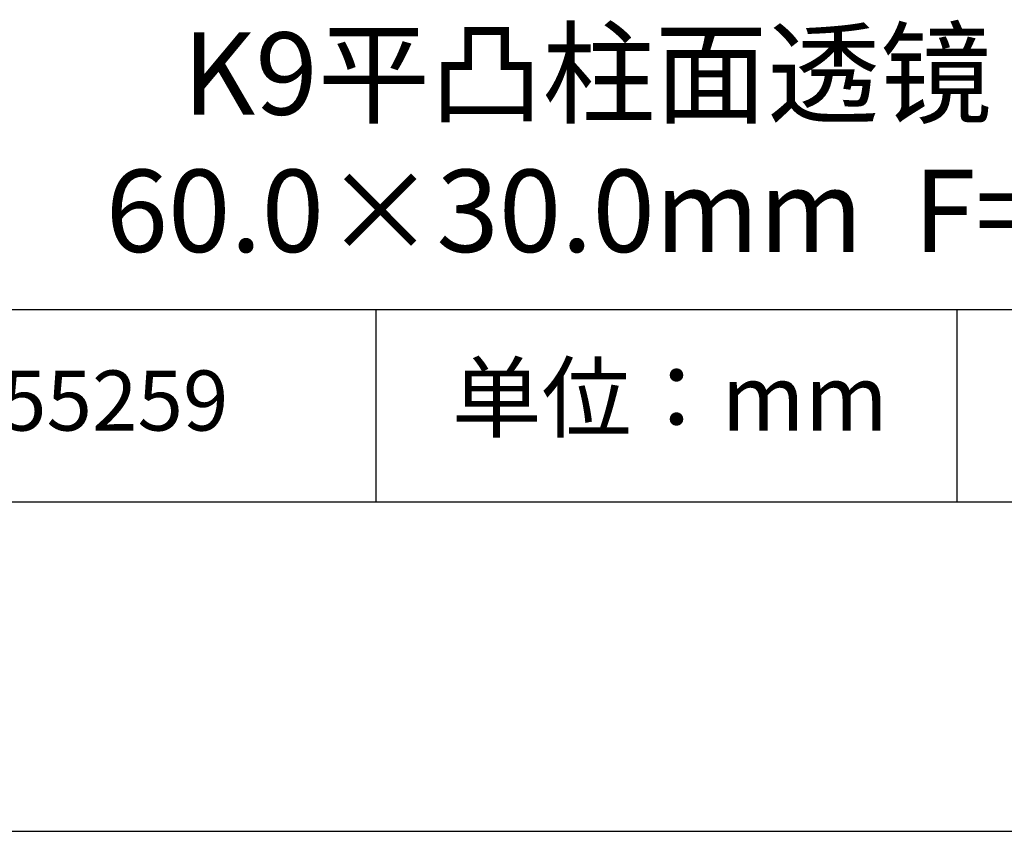
# Model space of a CAD drawing. Units: millimetres. Extents: x 0 to 297, y -2 to 208.
# Drawn here: x 232 to 262, y -2 to 23 of the extents above; entities that cross this region are included whole.
import ezdxf

# ---------------------------------------------------------------- set-up
doc = ezdxf.new("R2010")
doc.units = ezdxf.units.MM
for name, color, linetype in [('1轮廓实线层', 7, 'Continuous'), ('6文字层', 3, 'Continuous'), ('细实线层', 7, 'Continuous')]:
    doc.layers.add(name, color=color, linetype=linetype)
doc.layers.add('粗实线层', color=7, linetype='Continuous', lineweight=25)

# ---------------------------------------------------------------- blocks, each defined once
blk = doc.blocks.new('*X6')
at = {"layer": '粗实线层'}
blk.add_line((-138.5, -95), (138.5, -95), dxfattribs=at)
at = {"layer": '细实线层'}
blk.add_line((-148.5, -105), (148.5, -105), dxfattribs=at)

msp = doc.modelspace()

# ---------------------------------------------------------------- linework, layer by layer
at = {"layer": '1轮廓实线层'}
msp.add_line((146.597, 8.194), (286.597, 8.194), dxfattribs=at)
at = {"layer": '粗实线层'}
msp.add_line((211.597, 14.035), (286.597, 14.035), dxfattribs=at)
at = {"layer": '细实线层'}
for p, q in [((242.65, 14.035), (242.65, 8.194)), ((260.28, 14.035), (260.28, 8.194))]:
    msp.add_line(p, q, dxfattribs=at)

# ---------------------------------------------------------------- block references
at = {"layer": '粗实线层'}
msp.add_blockref('*X6', (148.097, 103.194), dxfattribs=at)

# ---------------------------------------------------------------- texts
at = {"layer": '6文字层', "attachment_point": 5}
for s, insert, char_height, width in [('{\\fMicrosoft YaHei|b0|i0|c0|p34;K9\\fMicrosoft YaHei|b0|i0|c134|p34;平凸柱面透镜 SWIR镀膜      \\P60.0×30.0\\fMicrosoft YaHei|b0|i0|c0|p34;mm\\fMicrosoft YaHei|b0|i0|c134|p34;  \\fMicrosoft YaHei|b0|i0|c0|p34;F=\\fMicrosoft YaHei|b0|i0|c134|p34;200.00\\fMicrosoft YaHei|b0|i0|c0|p34;mm }', (256.958, 19.117), 2.5, 46.7043), ('{\\fSimSun|b0|i0|c134|p2;单位：mm} ', (251.57, 11.359), 2, 17.84856), ('{\\fMicrosoft YaHei|b1|i0|c134|p34;\\H0.83333x;\\C3;155259}', (234.037, 11.273), 2.1875, 17.84856)]:
    msp.add_mtext(s, dxfattribs=dict(at, insert=insert, char_height=char_height, width=width))

doc.saveas('drawing.dxf')
